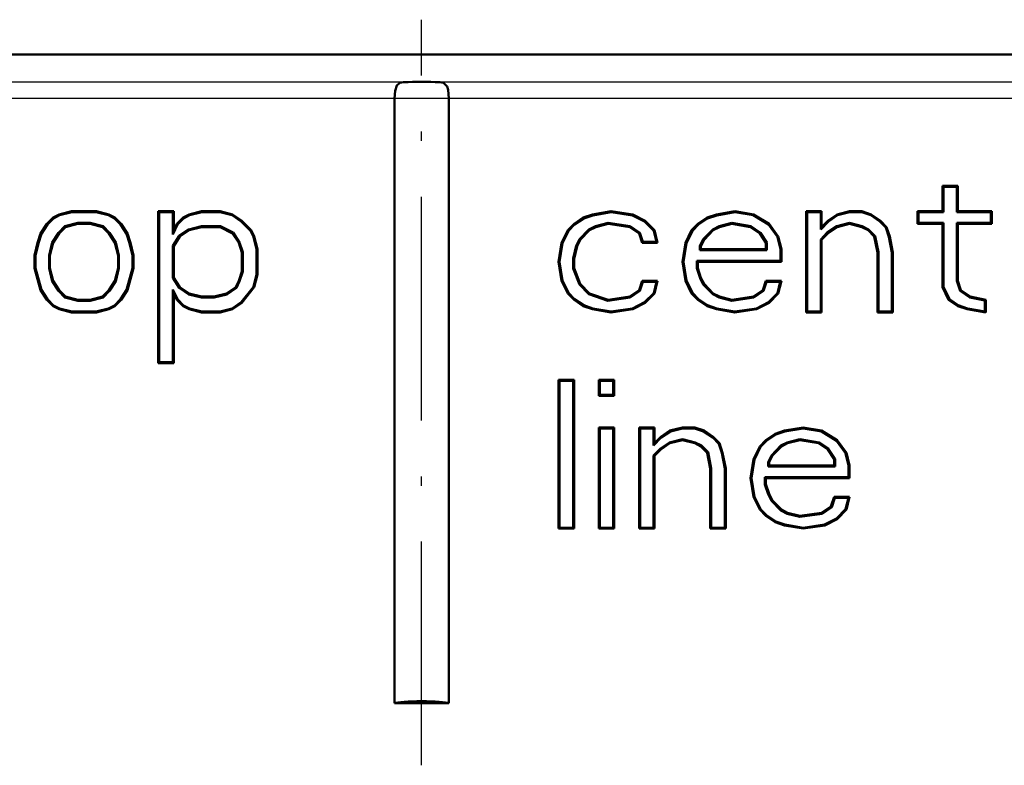
# Model space of a CAD drawing. Extents: x 0 to 420, y 0 to 297.
# Drawn here: x 307 to 325, y 250 to 264 of the extents above; entities that cross this region are included whole.
import ezdxf

# ---------------------------------------------------------------- set-up
doc = ezdxf.new("R2010")
doc.units = 0
doc.linetypes.add('DASHDOT', pattern=[18.5, 12, -3, 0.5, -3])

msp = doc.modelspace()

# ---------------------------------------------------------------- linework, layer by layer
at = {"color": 7, "linetype": 'DASHDOT', "lineweight": 25, "ltscale": 0.344925}
msp.add_line((314.105, 250.245), (314.105, 264.042), dxfattribs=at)
at = {"color": 7, "lineweight": 50}
for p, q in [((242.105, 263.395), (386.105, 263.395)), ((313.605, 251.395), (313.605, 262.586)), ((314.605, 251.395), (314.605, 262.586)), ((323.743, 260.965), (323.743, 260.497)), ((324.029, 260.965), (323.743, 260.965)), ((323.743, 260.965), (323.76, 260.947)), ((324.029, 260.965), (324.012, 260.947)), ((324.029, 260.497), (324.029, 260.965)), ((323.76, 260.947), (323.76, 260.479)), ((324.012, 260.947), (323.76, 260.947)), ((324.012, 260.479), (324.012, 260.947)), ((307.283, 260.38), (307.397, 260.438)), ((307.403, 260.422), (307.293, 260.366)), ((307.397, 260.438), (307.626, 260.497)), ((307.397, 260.438), (307.403, 260.422)), ((307.628, 260.479), (307.403, 260.422)), ((307.626, 260.497), (308.085, 260.497)), ((307.626, 260.497), (307.628, 260.479)), ((308.082, 260.479), (307.628, 260.479)), ((308.085, 260.497), (308.082, 260.479)), ((308.308, 260.422), (308.082, 260.479)), ((308.085, 260.497), (308.314, 260.438)), ((308.314, 260.438), (308.308, 260.422)), ((308.308, 260.422), (308.418, 260.366)), ((308.314, 260.438), (308.428, 260.38)), ((309.23, 260.497), (309.248, 260.479)), ((309.23, 260.497), (309.517, 260.497)), ((309.23, 257.688), (309.23, 260.497)), ((309.248, 260.479), (309.499, 260.479)), ((309.248, 260.479), (309.248, 257.706)), ((309.517, 260.497), (309.499, 260.479)), ((309.499, 260.07), (309.499, 260.479)), ((309.517, 260.497), (309.517, 260.146)), ((309.689, 260.38), (309.803, 260.438)), ((309.699, 260.366), (309.81, 260.422)), ((309.803, 260.438), (310.033, 260.497)), ((309.803, 260.438), (309.81, 260.422)), ((309.81, 260.422), (310.035, 260.479)), ((310.033, 260.497), (310.035, 260.479)), ((310.033, 260.497), (310.376, 260.497)), ((310.374, 260.479), (310.035, 260.479)), ((310.376, 260.497), (310.374, 260.479)), ((310.598, 260.422), (310.374, 260.479)), ((310.376, 260.497), (310.605, 260.438)), ((310.605, 260.438), (310.598, 260.422)), ((310.766, 260.308), (310.598, 260.422)), ((310.605, 260.438), (310.777, 260.321)), ((317.269, 260.438), (317.097, 260.38)), ((317.273, 260.421), (317.105, 260.364)), ((317.612, 260.497), (317.269, 260.438)), ((317.269, 260.438), (317.273, 260.421)), ((317.613, 260.479), (317.273, 260.421)), ((318.013, 260.438), (317.612, 260.497)), ((317.612, 260.497), (317.613, 260.479)), ((318.008, 260.421), (317.613, 260.479)), ((318.013, 260.438), (318.008, 260.421)), ((318.232, 260.307), (318.008, 260.421)), ((318.243, 260.321), (318.013, 260.438)), ((319.56, 260.438), (319.388, 260.38)), ((319.565, 260.421), (319.396, 260.364)), ((319.904, 260.497), (319.56, 260.438)), ((319.56, 260.438), (319.565, 260.421)), ((319.904, 260.479), (319.565, 260.421)), ((320.248, 260.438), (319.904, 260.497)), ((319.904, 260.497), (319.904, 260.479)), ((320.242, 260.422), (319.904, 260.479)), ((320.248, 260.438), (320.242, 260.422)), ((320.522, 260.25), (320.242, 260.422)), ((320.534, 260.263), (320.248, 260.438)), ((321.222, 260.497), (321.222, 258.625)), ((321.508, 260.497), (321.222, 260.497)), ((321.222, 260.497), (321.239, 260.479)), ((321.239, 260.479), (321.239, 258.642)), ((321.491, 260.479), (321.239, 260.479)), ((321.508, 260.497), (321.491, 260.479)), ((321.491, 260.161), (321.491, 260.479)), ((321.508, 260.204), (321.508, 260.497)), ((321.795, 260.438), (321.623, 260.321)), ((321.802, 260.422), (321.634, 260.308)), ((322.024, 260.497), (321.795, 260.438)), ((321.795, 260.438), (321.802, 260.422)), ((322.026, 260.479), (321.802, 260.422)), ((322.253, 260.497), (322.024, 260.497)), ((322.024, 260.497), (322.026, 260.479)), ((322.25, 260.479), (322.026, 260.479)), ((322.253, 260.497), (322.25, 260.479)), ((322.417, 260.423), (322.25, 260.479)), ((322.425, 260.438), (322.253, 260.497)), ((322.425, 260.438), (322.417, 260.423)), ((322.585, 260.308), (322.417, 260.423)), ((322.597, 260.321), (322.425, 260.438)), ((323.284, 260.497), (323.284, 260.263)), ((323.743, 260.497), (323.284, 260.497)), ((323.284, 260.497), (323.302, 260.479)), ((323.302, 260.479), (323.302, 260.28)), ((323.76, 260.479), (323.302, 260.479)), ((323.743, 260.497), (323.76, 260.479)), ((324.029, 260.497), (324.012, 260.479)), ((324.642, 260.479), (324.012, 260.479)), ((324.659, 260.497), (324.029, 260.497)), ((324.659, 260.497), (324.642, 260.479)), ((324.642, 260.28), (324.642, 260.479)), ((324.659, 260.263), (324.659, 260.497)), ((307.053, 260.087), (307.168, 260.263)), ((307.069, 260.08), (307.182, 260.252)), ((307.168, 260.263), (307.283, 260.38)), ((307.168, 260.263), (307.182, 260.252)), ((307.182, 260.252), (307.293, 260.366)), ((307.283, 260.38), (307.293, 260.366)), ((307.503, 260.22), (307.739, 260.28)), ((307.741, 260.263), (307.512, 260.204)), ((307.972, 260.28), (307.739, 260.28)), ((307.741, 260.263), (307.739, 260.28)), ((307.97, 260.263), (307.741, 260.263)), ((307.97, 260.263), (307.972, 260.28)), ((308.199, 260.204), (307.97, 260.263)), ((308.208, 260.22), (307.972, 260.28)), ((308.428, 260.38), (308.418, 260.366)), ((308.418, 260.366), (308.529, 260.252)), ((308.428, 260.38), (308.543, 260.263)), ((308.543, 260.263), (308.529, 260.252)), ((308.529, 260.252), (308.642, 260.08)), ((308.543, 260.263), (308.658, 260.087)), ((309.499, 260.07), (309.589, 260.253)), ((309.517, 260.146), (309.574, 260.263)), ((309.574, 260.263), (309.689, 260.38)), ((309.574, 260.263), (309.589, 260.253)), ((309.699, 260.366), (309.589, 260.253)), ((309.689, 260.38), (309.699, 260.366)), ((310.777, 260.321), (310.766, 260.308)), ((310.766, 260.308), (310.935, 260.136)), ((310.777, 260.321), (310.949, 260.146)), ((316.925, 260.263), (316.81, 260.146)), ((316.936, 260.249), (316.825, 260.136)), ((317.097, 260.38), (316.925, 260.263)), ((316.925, 260.263), (316.936, 260.249)), ((317.105, 260.364), (316.936, 260.249)), ((317.097, 260.38), (317.105, 260.364)), ((317.32, 260.221), (317.554, 260.281)), ((317.326, 260.204), (317.555, 260.263)), ((317.554, 260.281), (317.963, 260.221)), ((317.555, 260.263), (317.554, 260.281)), ((317.555, 260.263), (317.956, 260.204)), ((318.243, 260.321), (318.232, 260.307)), ((318.399, 260.137), (318.232, 260.307)), ((318.414, 260.146), (318.243, 260.321)), ((319.217, 260.263), (319.102, 260.146)), ((319.228, 260.249), (319.116, 260.136)), ((319.388, 260.38), (319.217, 260.263)), ((319.217, 260.263), (319.228, 260.249)), ((319.396, 260.364), (319.228, 260.249)), ((319.388, 260.38), (319.396, 260.364)), ((319.611, 260.221), (319.846, 260.281)), ((319.618, 260.204), (319.847, 260.263)), ((319.846, 260.281), (320.197, 260.221)), ((319.847, 260.263), (319.846, 260.281)), ((319.847, 260.263), (320.191, 260.204)), ((320.534, 260.263), (320.522, 260.25)), ((320.69, 260.021), (320.522, 260.25)), ((320.706, 260.029), (320.534, 260.263)), ((321.634, 260.308), (321.491, 260.161)), ((321.623, 260.321), (321.508, 260.204)), ((321.623, 260.321), (321.634, 260.308)), ((321.787, 260.22), (322.024, 260.281)), ((321.795, 260.204), (322.024, 260.263)), ((322.024, 260.281), (322.259, 260.221)), ((322.024, 260.263), (322.024, 260.281)), ((322.024, 260.263), (322.253, 260.204)), ((322.597, 260.321), (322.585, 260.308)), ((322.696, 260.195), (322.585, 260.308)), ((322.711, 260.204), (322.597, 260.321)), ((323.284, 260.263), (323.302, 260.28)), ((323.284, 260.263), (323.743, 260.263)), ((323.302, 260.28), (323.76, 260.28)), ((323.743, 260.263), (323.76, 260.28)), ((323.743, 260.263), (323.743, 259.093)), ((323.76, 260.28), (323.76, 259.097)), ((324.012, 260.28), (324.642, 260.28)), ((324.029, 260.263), (324.012, 260.28)), ((324.012, 259.207), (324.012, 260.28)), ((324.029, 260.263), (324.659, 260.263)), ((324.029, 259.21), (324.029, 260.263)), ((324.659, 260.263), (324.642, 260.28)), ((306.996, 259.912), (307.053, 260.087)), ((307.069, 260.08), (307.013, 259.907)), ((307.053, 260.087), (307.069, 260.08)), ((307.383, 260.098), (307.266, 259.919)), ((307.397, 260.087), (307.283, 259.912)), ((307.503, 260.22), (307.383, 260.098)), ((307.397, 260.087), (307.383, 260.098)), ((307.512, 260.204), (307.397, 260.087)), ((307.512, 260.204), (307.503, 260.22)), ((308.199, 260.204), (308.208, 260.22)), ((308.314, 260.087), (308.199, 260.204)), ((308.327, 260.098), (308.208, 260.22)), ((308.314, 260.087), (308.327, 260.098)), ((308.428, 259.912), (308.314, 260.087)), ((308.327, 260.098), (308.445, 259.919)), ((308.658, 260.087), (308.642, 260.08)), ((308.698, 259.907), (308.642, 260.08)), ((308.658, 260.087), (308.715, 259.912)), ((309.517, 260.146), (309.499, 260.07)), ((309.796, 260.162), (309.619, 260.041)), ((309.803, 260.146), (309.631, 260.029)), ((310.03, 260.222), (309.796, 260.162)), ((309.803, 260.146), (309.796, 260.162)), ((310.033, 260.204), (309.803, 260.146)), ((310.03, 260.222), (310.38, 260.222)), ((310.033, 260.204), (310.03, 260.222)), ((310.376, 260.204), (310.033, 260.204)), ((310.376, 260.204), (310.38, 260.222)), ((310.605, 260.087), (310.376, 260.204)), ((310.38, 260.222), (310.618, 260.101)), ((310.605, 260.087), (310.618, 260.101)), ((310.72, 259.912), (310.605, 260.087)), ((310.736, 259.919), (310.618, 260.101)), ((310.949, 260.146), (310.935, 260.136)), ((310.935, 260.136), (310.99, 260.023)), ((310.949, 260.146), (311.006, 260.029)), ((316.81, 260.146), (316.696, 259.912)), ((316.825, 260.136), (316.713, 259.906)), ((316.81, 260.146), (316.825, 260.136)), ((317.025, 259.98), (317.201, 260.16)), ((317.039, 259.97), (317.211, 260.146)), ((317.201, 260.16), (317.32, 260.221)), ((317.211, 260.146), (317.201, 260.16)), ((317.211, 260.146), (317.326, 260.204)), ((317.326, 260.204), (317.32, 260.221)), ((317.956, 260.204), (317.963, 260.221)), ((317.956, 260.204), (318.128, 260.087)), ((317.963, 260.221), (318.143, 260.098)), ((318.128, 260.087), (318.143, 260.098)), ((318.128, 260.087), (318.185, 259.912)), ((318.143, 260.098), (318.198, 259.929)), ((318.414, 260.146), (318.399, 260.137)), ((318.449, 259.929), (318.399, 260.137)), ((318.472, 259.912), (318.414, 260.146)), ((319.102, 260.146), (318.987, 259.912)), ((319.116, 260.136), (319.004, 259.906)), ((319.102, 260.146), (319.116, 260.136)), ((319.317, 259.98), (319.492, 260.16)), ((319.331, 259.97), (319.503, 260.146)), ((319.492, 260.16), (319.611, 260.221)), ((319.503, 260.146), (319.492, 260.16)), ((319.503, 260.146), (319.618, 260.204)), ((319.618, 260.204), (319.611, 260.221)), ((320.191, 260.204), (320.197, 260.221)), ((320.191, 260.204), (320.362, 260.087)), ((320.197, 260.221), (320.375, 260.1)), ((320.362, 260.087), (320.375, 260.1)), ((320.362, 260.087), (320.477, 259.912)), ((320.375, 260.1), (320.494, 259.917)), ((321.508, 260.204), (321.491, 260.161)), ((321.491, 259.977), (321.612, 260.101)), ((321.508, 259.97), (321.623, 260.087)), ((321.612, 260.101), (321.787, 260.22)), ((321.623, 260.087), (321.612, 260.101)), ((321.623, 260.087), (321.795, 260.204)), ((321.795, 260.204), (321.787, 260.22)), ((322.253, 260.204), (322.259, 260.221)), ((322.253, 260.204), (322.368, 260.146)), ((322.259, 260.221), (322.378, 260.16)), ((322.368, 260.146), (322.378, 260.16)), ((322.368, 260.146), (322.482, 260.029)), ((322.378, 260.16), (322.498, 260.037)), ((322.711, 260.204), (322.696, 260.195)), ((322.752, 260.024), (322.696, 260.195)), ((322.769, 260.029), (322.711, 260.204)), ((306.939, 259.678), (306.996, 259.912)), ((306.956, 259.676), (307.013, 259.907)), ((306.996, 259.912), (307.013, 259.907)), ((307.208, 259.68), (307.266, 259.919)), ((307.283, 259.912), (307.225, 259.678)), ((307.283, 259.912), (307.266, 259.919)), ((308.428, 259.912), (308.445, 259.919)), ((308.486, 259.678), (308.428, 259.912)), ((308.445, 259.919), (308.503, 259.68)), ((308.715, 259.912), (308.698, 259.907)), ((308.755, 259.676), (308.698, 259.907)), ((308.715, 259.912), (308.772, 259.678)), ((309.619, 260.041), (309.499, 259.858)), ((309.631, 260.029), (309.517, 259.853)), ((309.631, 260.029), (309.619, 260.041)), ((310.72, 259.912), (310.736, 259.919)), ((310.777, 259.736), (310.72, 259.912)), ((310.795, 259.739), (310.736, 259.919)), ((311.006, 260.029), (310.99, 260.023)), ((311.046, 259.793), (310.99, 260.023)), ((311.006, 260.029), (311.064, 259.795)), ((316.696, 259.912), (316.638, 259.561)), ((316.713, 259.906), (316.656, 259.561)), ((316.696, 259.912), (316.713, 259.906)), ((316.966, 259.859), (317.025, 259.98)), ((316.982, 259.853), (317.039, 259.97)), ((317.039, 259.97), (317.025, 259.98)), ((318.185, 259.912), (318.198, 259.929)), ((318.185, 259.912), (318.472, 259.912)), ((318.198, 259.929), (318.449, 259.929)), ((318.472, 259.912), (318.449, 259.929)), ((318.987, 259.912), (318.93, 259.561)), ((319.004, 259.906), (318.948, 259.561)), ((318.987, 259.912), (319.004, 259.906)), ((319.256, 259.857), (319.317, 259.98)), ((319.274, 259.853), (319.331, 259.97)), ((319.331, 259.97), (319.317, 259.98)), ((320.477, 259.912), (320.494, 259.917)), ((320.477, 259.912), (320.477, 259.795)), ((320.494, 259.917), (320.494, 259.777)), ((320.706, 260.029), (320.69, 260.021)), ((320.746, 259.793), (320.69, 260.021)), ((320.763, 259.795), (320.706, 260.029)), ((321.508, 259.97), (321.491, 259.977)), ((321.491, 258.642), (321.491, 259.977)), ((321.508, 258.625), (321.508, 259.97)), ((322.482, 260.029), (322.498, 260.037)), ((322.482, 260.029), (322.539, 259.736)), ((322.498, 260.037), (322.557, 259.738)), ((322.769, 260.029), (322.752, 260.024)), ((322.808, 259.735), (322.752, 260.024)), ((322.826, 259.736), (322.769, 260.029)), ((306.939, 259.444), (306.939, 259.678)), ((306.939, 259.678), (306.956, 259.676)), ((307.208, 259.442), (307.208, 259.68)), ((307.225, 259.678), (307.208, 259.68)), ((307.225, 259.678), (307.225, 259.444)), ((308.486, 259.678), (308.503, 259.68)), ((308.486, 259.444), (308.486, 259.678)), ((308.503, 259.68), (308.503, 259.442)), ((308.772, 259.678), (308.755, 259.676)), ((308.772, 259.678), (308.772, 259.444)), ((309.517, 259.853), (309.499, 259.858)), ((309.499, 259.858), (309.499, 259.263)), ((309.517, 259.853), (309.517, 259.268)), ((310.777, 259.736), (310.795, 259.739)), ((310.777, 259.385), (310.777, 259.736)), ((310.795, 259.739), (310.795, 259.382)), ((311.064, 259.795), (311.046, 259.793)), ((311.046, 259.793), (311.046, 259.329)), ((311.064, 259.795), (311.064, 259.327)), ((316.907, 259.621), (316.966, 259.859)), ((316.925, 259.619), (316.982, 259.853)), ((316.982, 259.853), (316.966, 259.859)), ((319.256, 259.777), (319.256, 259.857)), ((319.274, 259.853), (319.256, 259.857)), ((319.274, 259.795), (319.256, 259.777)), ((320.494, 259.777), (319.256, 259.777)), ((319.274, 259.795), (319.274, 259.853)), ((320.477, 259.795), (319.274, 259.795)), ((320.477, 259.795), (320.494, 259.777)), ((320.763, 259.795), (320.746, 259.793)), ((320.746, 259.578), (320.746, 259.793)), ((320.763, 259.561), (320.763, 259.795)), ((322.539, 259.736), (322.557, 259.738)), ((322.539, 259.736), (322.539, 258.625)), ((322.557, 259.738), (322.557, 258.642)), ((322.826, 259.736), (322.808, 259.735)), ((322.808, 258.642), (322.808, 259.735)), ((322.826, 258.625), (322.826, 259.736)), ((306.956, 259.446), (306.956, 259.676)), ((308.755, 259.446), (308.755, 259.676)), ((316.638, 259.561), (316.696, 259.21)), ((316.638, 259.561), (316.656, 259.561)), ((316.656, 259.561), (316.713, 259.215)), ((316.925, 259.619), (316.907, 259.621)), ((316.907, 259.44), (316.907, 259.621)), ((316.925, 259.444), (316.925, 259.619)), ((318.93, 259.561), (318.987, 259.21)), ((318.93, 259.561), (318.948, 259.561)), ((318.948, 259.561), (319.004, 259.215)), ((319.199, 259.578), (320.746, 259.578)), ((319.217, 259.561), (319.199, 259.578)), ((319.199, 259.441), (319.199, 259.578)), ((319.217, 259.561), (320.763, 259.561)), ((319.217, 259.444), (319.217, 259.561)), ((320.763, 259.561), (320.746, 259.578)), ((306.939, 259.444), (306.956, 259.446)), ((307.053, 259.034), (306.939, 259.444)), ((307.069, 259.041), (306.956, 259.446)), ((307.225, 259.444), (307.208, 259.442)), ((307.266, 259.203), (307.208, 259.442)), ((307.225, 259.444), (307.283, 259.21)), ((308.428, 259.21), (308.486, 259.444)), ((308.445, 259.203), (308.503, 259.442)), ((308.486, 259.444), (308.503, 259.442)), ((308.755, 259.446), (308.641, 259.041)), ((308.772, 259.444), (308.658, 259.034)), ((308.772, 259.444), (308.755, 259.446)), ((310.72, 259.21), (310.777, 259.385)), ((310.736, 259.203), (310.795, 259.382)), ((310.777, 259.385), (310.795, 259.382)), ((310.99, 259.1), (311.046, 259.329)), ((311.064, 259.327), (311.006, 259.093)), ((311.064, 259.327), (311.046, 259.329)), ((316.925, 259.444), (316.907, 259.44)), ((317.024, 259.141), (316.907, 259.44)), ((317.039, 259.151), (316.925, 259.444)), ((319.217, 259.444), (319.199, 259.441)), ((319.258, 259.262), (319.199, 259.441)), ((319.274, 259.268), (319.217, 259.444)), ((307.283, 259.21), (307.266, 259.203)), ((307.266, 259.203), (307.383, 259.023)), ((307.283, 259.21), (307.397, 259.034)), ((308.314, 259.034), (308.428, 259.21)), ((308.327, 259.023), (308.445, 259.203)), ((308.428, 259.21), (308.445, 259.203)), ((309.517, 259.268), (309.499, 259.263)), ((309.619, 259.08), (309.499, 259.263)), ((309.517, 259.268), (309.631, 259.093)), ((310.663, 259.093), (310.72, 259.21)), ((310.676, 259.081), (310.736, 259.203)), ((310.72, 259.21), (310.736, 259.203)), ((316.696, 259.21), (316.713, 259.215)), ((316.696, 259.21), (316.81, 258.976)), ((316.713, 259.215), (316.825, 258.986)), ((317.039, 259.151), (317.024, 259.141)), ((317.202, 258.96), (317.024, 259.141)), ((317.211, 258.976), (317.039, 259.151)), ((318.185, 259.21), (318.128, 259.034)), ((318.198, 259.192), (318.143, 259.023)), ((318.472, 259.21), (318.185, 259.21)), ((318.185, 259.21), (318.198, 259.192)), ((318.449, 259.192), (318.198, 259.192)), ((318.399, 258.984), (318.449, 259.192)), ((318.414, 258.976), (318.472, 259.21)), ((318.472, 259.21), (318.449, 259.192)), ((318.987, 259.21), (319.004, 259.215)), ((318.987, 259.21), (319.102, 258.976)), ((319.004, 259.215), (319.116, 258.986)), ((319.274, 259.268), (319.258, 259.262)), ((319.317, 259.141), (319.258, 259.262)), ((319.331, 259.151), (319.274, 259.268)), ((319.331, 259.151), (319.317, 259.141)), ((319.492, 258.961), (319.317, 259.141)), ((319.503, 258.976), (319.331, 259.151)), ((320.477, 259.21), (320.42, 259.034)), ((320.49, 259.192), (320.434, 259.023)), ((320.763, 259.21), (320.477, 259.21)), ((320.477, 259.21), (320.49, 259.192)), ((320.741, 259.192), (320.49, 259.192)), ((320.69, 258.984), (320.741, 259.192)), ((320.706, 258.976), (320.763, 259.21)), ((320.763, 259.21), (320.741, 259.192)), ((324.029, 259.21), (324.012, 259.207)), ((324.072, 259.023), (324.012, 259.207)), ((324.086, 259.034), (324.029, 259.21)), ((307.053, 259.034), (307.069, 259.041)), ((307.168, 258.859), (307.053, 259.034)), ((307.069, 259.041), (307.182, 258.87)), ((307.397, 259.034), (307.383, 259.023)), ((307.503, 258.901), (307.383, 259.023)), ((307.397, 259.034), (307.512, 258.917)), ((308.199, 258.917), (308.314, 259.034)), ((308.208, 258.901), (308.327, 259.023)), ((308.314, 259.034), (308.327, 259.023)), ((308.641, 259.041), (308.529, 258.87)), ((308.658, 259.034), (308.543, 258.859)), ((308.658, 259.034), (308.641, 259.041)), ((309.499, 257.706), (309.499, 259.051)), ((309.589, 258.869), (309.499, 259.051)), ((309.517, 258.976), (309.499, 259.051)), ((309.517, 258.976), (309.517, 257.688)), ((309.574, 258.859), (309.517, 258.976)), ((309.631, 259.093), (309.619, 259.08)), ((309.796, 258.959), (309.619, 259.08)), ((309.631, 259.093), (309.803, 258.976)), ((309.803, 258.976), (309.796, 258.959)), ((309.796, 258.959), (310.03, 258.9)), ((309.803, 258.976), (310.033, 258.917)), ((310.262, 258.917), (310.491, 258.976)), ((310.264, 258.9), (310.498, 258.959)), ((310.491, 258.976), (310.663, 259.093)), ((310.491, 258.976), (310.498, 258.959)), ((310.676, 259.081), (310.498, 258.959)), ((310.663, 259.093), (310.676, 259.081)), ((310.765, 258.813), (310.99, 259.1)), ((311.006, 259.093), (310.777, 258.8)), ((311.006, 259.093), (310.99, 259.1)), ((316.81, 258.976), (316.825, 258.986)), ((316.81, 258.976), (316.925, 258.859)), ((316.825, 258.986), (316.936, 258.872)), ((317.211, 258.976), (317.202, 258.96)), ((317.553, 258.841), (317.202, 258.96)), ((317.555, 258.859), (317.211, 258.976)), ((318.128, 259.034), (317.956, 258.917)), ((318.143, 259.023), (317.963, 258.9)), ((318.128, 259.034), (318.143, 259.023)), ((318.232, 258.814), (318.399, 258.984)), ((318.243, 258.8), (318.414, 258.976)), ((318.414, 258.976), (318.399, 258.984)), ((319.102, 258.976), (319.116, 258.986)), ((319.102, 258.976), (319.217, 258.859)), ((319.116, 258.986), (319.228, 258.872)), ((319.503, 258.976), (319.492, 258.961)), ((319.611, 258.901), (319.492, 258.961)), ((319.618, 258.917), (319.503, 258.976)), ((320.42, 259.034), (320.248, 258.917)), ((320.434, 259.023), (320.254, 258.9)), ((320.42, 259.034), (320.434, 259.023)), ((320.524, 258.814), (320.69, 258.984)), ((320.534, 258.8), (320.706, 258.976)), ((320.706, 258.976), (320.69, 258.984)), ((323.743, 259.093), (323.76, 259.097)), ((323.743, 259.093), (323.857, 258.859)), ((323.76, 259.097), (323.871, 258.87)), ((324.086, 259.034), (324.072, 259.023)), ((324.251, 258.901), (324.072, 259.023)), ((324.258, 258.917), (324.086, 259.034)), ((307.168, 258.859), (307.182, 258.87)), ((307.283, 258.742), (307.168, 258.859)), ((307.182, 258.87), (307.293, 258.756)), ((307.512, 258.917), (307.503, 258.901)), ((307.503, 258.901), (307.739, 258.841)), ((307.512, 258.917), (307.741, 258.859)), ((307.741, 258.859), (307.739, 258.841)), ((307.972, 258.841), (307.739, 258.841)), ((307.741, 258.859), (307.97, 258.859)), ((307.97, 258.859), (308.199, 258.917)), ((307.97, 258.859), (307.972, 258.841)), ((308.208, 258.901), (307.972, 258.841)), ((308.199, 258.917), (308.208, 258.901)), ((308.529, 258.87), (308.418, 258.756)), ((308.543, 258.859), (308.428, 258.742)), ((308.543, 258.859), (308.529, 258.87)), ((309.574, 258.859), (309.589, 258.869)), ((309.689, 258.742), (309.574, 258.859)), ((309.699, 258.756), (309.589, 258.869)), ((310.033, 258.917), (310.03, 258.9)), ((310.03, 258.9), (310.264, 258.9)), ((310.033, 258.917), (310.262, 258.917)), ((310.262, 258.917), (310.264, 258.9)), ((310.598, 258.699), (310.765, 258.813)), ((310.777, 258.8), (310.605, 258.683)), ((310.777, 258.8), (310.765, 258.813)), ((316.925, 258.859), (316.936, 258.872)), ((316.925, 258.859), (317.097, 258.742)), ((316.936, 258.872), (317.105, 258.757)), ((317.963, 258.9), (317.553, 258.841)), ((317.555, 258.859), (317.553, 258.841)), ((317.956, 258.917), (317.555, 258.859)), ((317.956, 258.917), (317.963, 258.9)), ((318.008, 258.7), (318.232, 258.814)), ((318.013, 258.683), (318.243, 258.8)), ((318.243, 258.8), (318.232, 258.814)), ((319.217, 258.859), (319.228, 258.872)), ((319.217, 258.859), (319.388, 258.742)), ((319.228, 258.872), (319.396, 258.757)), ((319.618, 258.917), (319.611, 258.901)), ((319.846, 258.841), (319.611, 258.901)), ((319.847, 258.859), (319.618, 258.917)), ((320.254, 258.9), (319.846, 258.841)), ((319.847, 258.859), (319.846, 258.841)), ((320.248, 258.917), (319.847, 258.859)), ((320.248, 258.917), (320.254, 258.9)), ((320.3, 258.7), (320.524, 258.814)), ((320.305, 258.683), (320.534, 258.8)), ((320.534, 258.8), (320.524, 258.814)), ((323.857, 258.859), (323.871, 258.87)), ((323.857, 258.859), (324.029, 258.742)), ((323.871, 258.87), (324.037, 258.757)), ((324.258, 258.917), (324.251, 258.901)), ((324.527, 258.844), (324.251, 258.901)), ((324.545, 258.859), (324.258, 258.917)), ((324.545, 258.859), (324.527, 258.844)), ((324.527, 258.645), (324.527, 258.844)), ((324.545, 258.625), (324.545, 258.859)), ((307.283, 258.742), (307.293, 258.756)), ((307.397, 258.683), (307.283, 258.742)), ((307.403, 258.699), (307.293, 258.756)), ((307.397, 258.683), (307.403, 258.699)), ((307.626, 258.625), (307.397, 258.683)), ((307.403, 258.699), (307.628, 258.642)), ((307.626, 258.625), (307.628, 258.642)), ((308.085, 258.625), (307.626, 258.625)), ((308.082, 258.642), (307.628, 258.642)), ((308.308, 258.699), (308.082, 258.642)), ((308.085, 258.625), (308.082, 258.642)), ((308.314, 258.683), (308.085, 258.625)), ((308.308, 258.699), (308.418, 258.756)), ((308.314, 258.683), (308.308, 258.699)), ((308.428, 258.742), (308.314, 258.683)), ((308.428, 258.742), (308.418, 258.756)), ((309.689, 258.742), (309.699, 258.756)), ((309.803, 258.683), (309.689, 258.742)), ((309.699, 258.756), (309.81, 258.699)), ((309.803, 258.683), (309.81, 258.699)), ((310.033, 258.625), (309.803, 258.683)), ((310.035, 258.642), (309.81, 258.699)), ((310.033, 258.625), (310.035, 258.642)), ((310.376, 258.625), (310.033, 258.625)), ((310.035, 258.642), (310.374, 258.642)), ((310.598, 258.699), (310.374, 258.642)), ((310.376, 258.625), (310.374, 258.642)), ((310.605, 258.683), (310.376, 258.625)), ((310.605, 258.683), (310.598, 258.699)), ((317.097, 258.742), (317.105, 258.757)), ((317.097, 258.742), (317.269, 258.683)), ((317.105, 258.757), (317.273, 258.7)), ((317.269, 258.683), (317.273, 258.7)), ((317.269, 258.683), (317.612, 258.625)), ((317.273, 258.7), (317.613, 258.642)), ((317.612, 258.625), (318.013, 258.683)), ((317.612, 258.625), (317.613, 258.642)), ((317.613, 258.642), (318.008, 258.7)), ((318.013, 258.683), (318.008, 258.7)), ((319.388, 258.742), (319.396, 258.757)), ((319.388, 258.742), (319.56, 258.683)), ((319.396, 258.757), (319.565, 258.7)), ((319.56, 258.683), (319.565, 258.7)), ((319.56, 258.683), (319.904, 258.625)), ((319.565, 258.7), (319.904, 258.642)), ((319.904, 258.642), (320.3, 258.7)), ((319.904, 258.625), (320.305, 258.683)), ((319.904, 258.625), (319.904, 258.642)), ((320.305, 258.683), (320.3, 258.7)), ((321.222, 258.625), (321.239, 258.642)), ((321.222, 258.625), (321.508, 258.625)), ((321.239, 258.642), (321.491, 258.642)), ((321.508, 258.625), (321.491, 258.642)), ((322.539, 258.625), (322.557, 258.642)), ((322.539, 258.625), (322.826, 258.625)), ((322.557, 258.642), (322.808, 258.642)), ((322.826, 258.625), (322.808, 258.642)), ((324.029, 258.742), (324.037, 258.757)), ((324.029, 258.742), (324.201, 258.683)), ((324.037, 258.757), (324.205, 258.7)), ((324.201, 258.683), (324.205, 258.7)), ((324.201, 258.683), (324.545, 258.625)), ((324.205, 258.7), (324.527, 258.645)), ((324.545, 258.625), (324.527, 258.645)), ((309.23, 257.688), (309.248, 257.706)), ((309.517, 257.688), (309.23, 257.688)), ((309.248, 257.706), (309.499, 257.706)), ((309.517, 257.688), (309.499, 257.706)), ((316.638, 257.375), (316.638, 254.625)), ((316.925, 257.375), (316.638, 257.375)), ((316.638, 257.375), (316.656, 257.357)), ((316.656, 257.357), (316.656, 254.642)), ((316.907, 257.357), (316.656, 257.357)), ((316.925, 257.375), (316.907, 257.357)), ((316.907, 254.642), (316.907, 257.357)), ((316.925, 254.625), (316.925, 257.375)), ((317.383, 257.375), (317.383, 257.082)), ((317.67, 257.375), (317.383, 257.375)), ((317.383, 257.375), (317.401, 257.357)), ((317.401, 257.357), (317.401, 257.099)), ((317.652, 257.357), (317.401, 257.357)), ((317.67, 257.375), (317.652, 257.357)), ((317.652, 257.099), (317.652, 257.357)), ((317.67, 257.082), (317.67, 257.375)), ((317.383, 257.082), (317.401, 257.099)), ((317.383, 257.082), (317.67, 257.082)), ((317.401, 257.099), (317.652, 257.099)), ((317.67, 257.082), (317.652, 257.099)), ((317.383, 256.497), (317.383, 254.625)), ((317.67, 256.497), (317.383, 256.497)), ((317.383, 256.497), (317.401, 256.479)), ((317.401, 256.479), (317.401, 254.642)), ((317.652, 256.479), (317.401, 256.479)), ((317.67, 256.497), (317.652, 256.479)), ((317.652, 254.642), (317.652, 256.479)), ((317.67, 254.625), (317.67, 256.497)), ((318.128, 256.497), (318.128, 254.625)), ((318.414, 256.497), (318.128, 256.497)), ((318.128, 256.497), (318.146, 256.479)), ((318.146, 256.479), (318.146, 254.642)), ((318.397, 256.479), (318.146, 256.479)), ((318.414, 256.497), (318.397, 256.479)), ((318.397, 256.161), (318.397, 256.479)), ((318.414, 256.204), (318.414, 256.497)), ((318.701, 256.438), (318.529, 256.321)), ((318.708, 256.422), (318.54, 256.308)), ((318.93, 256.497), (318.701, 256.438)), ((318.701, 256.438), (318.708, 256.422)), ((318.932, 256.479), (318.708, 256.422)), ((319.159, 256.497), (318.93, 256.497)), ((318.93, 256.497), (318.932, 256.479)), ((319.156, 256.479), (318.932, 256.479)), ((319.159, 256.497), (319.156, 256.479)), ((319.323, 256.423), (319.156, 256.479)), ((319.331, 256.438), (319.159, 256.497)), ((319.331, 256.438), (319.323, 256.423)), ((319.492, 256.308), (319.323, 256.423)), ((319.503, 256.321), (319.331, 256.438)), ((320.821, 256.438), (320.649, 256.38)), ((320.825, 256.421), (320.657, 256.364)), ((321.164, 256.497), (320.821, 256.438)), ((320.821, 256.438), (320.825, 256.421)), ((321.164, 256.479), (320.825, 256.421)), ((321.508, 256.438), (321.164, 256.497)), ((321.164, 256.497), (321.164, 256.479)), ((321.502, 256.422), (321.164, 256.479)), ((321.508, 256.438), (321.502, 256.422)), ((321.783, 256.25), (321.502, 256.422)), ((321.795, 256.263), (321.508, 256.438)), ((318.54, 256.308), (318.397, 256.161)), ((318.529, 256.321), (318.414, 256.204)), ((318.518, 256.101), (318.694, 256.22)), ((318.529, 256.321), (318.54, 256.308)), ((318.694, 256.22), (318.93, 256.281)), ((318.701, 256.204), (318.694, 256.22)), ((318.701, 256.204), (318.93, 256.263)), ((318.93, 256.281), (319.165, 256.221)), ((318.93, 256.263), (318.93, 256.281)), ((318.93, 256.263), (319.159, 256.204)), ((319.159, 256.204), (319.165, 256.221)), ((319.165, 256.221), (319.284, 256.16)), ((319.503, 256.321), (319.492, 256.308)), ((319.602, 256.195), (319.492, 256.308)), ((319.618, 256.204), (319.503, 256.321)), ((320.477, 256.263), (320.362, 256.146)), ((320.488, 256.249), (320.377, 256.136)), ((320.649, 256.38), (320.477, 256.263)), ((320.477, 256.263), (320.488, 256.249)), ((320.657, 256.364), (320.488, 256.249)), ((320.649, 256.38), (320.657, 256.364)), ((320.753, 256.16), (320.872, 256.221)), ((320.872, 256.221), (321.106, 256.281)), ((320.878, 256.204), (320.872, 256.221)), ((320.878, 256.204), (321.107, 256.263)), ((321.106, 256.281), (321.458, 256.221)), ((321.107, 256.263), (321.106, 256.281)), ((321.107, 256.263), (321.451, 256.204)), ((321.451, 256.204), (321.458, 256.221)), ((321.458, 256.221), (321.636, 256.1)), ((321.795, 256.263), (321.783, 256.25)), ((321.95, 256.021), (321.783, 256.25)), ((321.967, 256.029), (321.795, 256.263)), ((318.414, 256.204), (318.397, 256.161)), ((318.397, 255.977), (318.518, 256.101)), ((318.414, 255.97), (318.529, 256.087)), ((318.529, 256.087), (318.518, 256.101)), ((318.529, 256.087), (318.701, 256.204)), ((319.159, 256.204), (319.274, 256.146)), ((319.274, 256.146), (319.284, 256.16)), ((319.274, 256.146), (319.388, 256.029)), ((319.284, 256.16), (319.405, 256.037)), ((319.388, 256.029), (319.405, 256.037)), ((319.405, 256.037), (319.463, 255.738)), ((319.618, 256.204), (319.602, 256.195)), ((319.658, 256.024), (319.602, 256.195)), ((319.675, 256.029), (319.618, 256.204)), ((320.362, 256.146), (320.248, 255.912)), ((320.377, 256.136), (320.265, 255.906)), ((320.362, 256.146), (320.377, 256.136)), ((320.577, 255.98), (320.753, 256.16)), ((320.592, 255.97), (320.763, 256.146)), ((320.763, 256.146), (320.753, 256.16)), ((320.763, 256.146), (320.878, 256.204)), ((321.451, 256.204), (321.623, 256.087)), ((321.623, 256.087), (321.636, 256.1)), ((321.623, 256.087), (321.737, 255.912)), ((321.636, 256.1), (321.755, 255.917)), ((318.414, 255.97), (318.397, 255.977)), ((318.397, 254.642), (318.397, 255.977)), ((318.414, 254.625), (318.414, 255.97)), ((319.388, 256.029), (319.446, 255.736)), ((319.675, 256.029), (319.658, 256.024)), ((319.715, 255.735), (319.658, 256.024)), ((319.732, 255.736), (319.675, 256.029)), ((320.248, 255.912), (320.191, 255.561)), ((320.265, 255.906), (320.208, 255.561)), ((320.248, 255.912), (320.265, 255.906)), ((320.517, 255.857), (320.577, 255.98)), ((320.517, 255.777), (320.517, 255.857)), ((320.534, 255.853), (320.517, 255.857)), ((320.534, 255.853), (320.592, 255.97)), ((320.534, 255.795), (320.534, 255.853)), ((320.592, 255.97), (320.577, 255.98)), ((321.737, 255.912), (321.755, 255.917)), ((321.737, 255.912), (321.737, 255.795)), ((321.755, 255.917), (321.755, 255.777)), ((321.967, 256.029), (321.95, 256.021)), ((322.006, 255.793), (321.95, 256.021)), ((322.024, 255.795), (321.967, 256.029)), ((319.446, 255.736), (319.463, 255.738)), ((319.446, 255.736), (319.446, 254.625)), ((319.463, 255.738), (319.463, 254.642)), ((319.732, 255.736), (319.715, 255.735)), ((319.715, 254.642), (319.715, 255.735)), ((319.732, 254.625), (319.732, 255.736)), ((320.534, 255.795), (320.517, 255.777)), ((321.755, 255.777), (320.517, 255.777)), ((321.737, 255.795), (320.534, 255.795)), ((321.737, 255.795), (321.755, 255.777)), ((322.024, 255.795), (322.006, 255.793)), ((322.006, 255.578), (322.006, 255.793)), ((322.024, 255.561), (322.024, 255.795)), ((320.191, 255.561), (320.248, 255.21)), ((320.191, 255.561), (320.208, 255.561)), ((320.208, 255.561), (320.265, 255.215)), ((320.459, 255.578), (322.006, 255.578)), ((320.477, 255.561), (320.459, 255.578)), ((320.459, 255.441), (320.459, 255.578)), ((320.477, 255.561), (322.024, 255.561)), ((320.477, 255.444), (320.477, 255.561)), ((322.024, 255.561), (322.006, 255.578)), ((320.477, 255.444), (320.459, 255.441)), ((320.518, 255.262), (320.459, 255.441)), ((320.534, 255.268), (320.477, 255.444)), ((320.248, 255.21), (320.265, 255.215)), ((320.248, 255.21), (320.362, 254.976)), ((320.265, 255.215), (320.377, 254.986)), ((320.534, 255.268), (320.518, 255.262)), ((320.577, 255.141), (320.518, 255.262)), ((320.592, 255.151), (320.534, 255.268)), ((320.592, 255.151), (320.577, 255.141)), ((320.753, 254.961), (320.577, 255.141)), ((320.763, 254.976), (320.592, 255.151)), ((321.737, 255.21), (321.68, 255.034)), ((321.75, 255.192), (321.695, 255.023)), ((322.024, 255.21), (321.737, 255.21)), ((321.737, 255.21), (321.75, 255.192)), ((322.002, 255.192), (321.75, 255.192)), ((321.951, 254.984), (322.002, 255.192)), ((321.967, 254.976), (322.024, 255.21)), ((322.024, 255.21), (322.002, 255.192)), ((320.362, 254.976), (320.377, 254.986)), ((320.362, 254.976), (320.477, 254.859)), ((320.377, 254.986), (320.488, 254.872)), ((320.763, 254.976), (320.753, 254.961)), ((320.872, 254.901), (320.753, 254.961)), ((320.878, 254.917), (320.763, 254.976)), ((321.68, 255.034), (321.508, 254.917)), ((321.695, 255.023), (321.515, 254.9)), ((321.68, 255.034), (321.695, 255.023)), ((321.784, 254.814), (321.951, 254.984)), ((321.795, 254.8), (321.967, 254.976)), ((321.967, 254.976), (321.951, 254.984)), ((320.477, 254.859), (320.488, 254.872)), ((320.477, 254.859), (320.649, 254.742)), ((320.488, 254.872), (320.657, 254.757)), ((320.878, 254.917), (320.872, 254.901)), ((321.106, 254.841), (320.872, 254.901)), ((321.107, 254.859), (320.878, 254.917)), ((321.515, 254.9), (321.106, 254.841)), ((321.107, 254.859), (321.106, 254.841)), ((321.508, 254.917), (321.107, 254.859)), ((321.508, 254.917), (321.515, 254.9)), ((321.56, 254.7), (321.784, 254.814)), ((321.566, 254.683), (321.795, 254.8)), ((321.795, 254.8), (321.784, 254.814)), ((316.638, 254.625), (316.656, 254.642)), ((316.638, 254.625), (316.925, 254.625)), ((316.656, 254.642), (316.907, 254.642)), ((316.925, 254.625), (316.907, 254.642)), ((317.383, 254.625), (317.401, 254.642)), ((317.383, 254.625), (317.67, 254.625)), ((317.401, 254.642), (317.652, 254.642)), ((317.67, 254.625), (317.652, 254.642)), ((318.128, 254.625), (318.146, 254.642)), ((318.128, 254.625), (318.414, 254.625)), ((318.146, 254.642), (318.397, 254.642)), ((318.414, 254.625), (318.397, 254.642)), ((319.446, 254.625), (319.463, 254.642)), ((319.446, 254.625), (319.732, 254.625)), ((319.463, 254.642), (319.715, 254.642)), ((319.732, 254.625), (319.715, 254.642)), ((320.649, 254.742), (320.657, 254.757)), ((320.649, 254.742), (320.821, 254.683)), ((320.657, 254.757), (320.825, 254.7)), ((320.821, 254.683), (320.825, 254.7)), ((320.821, 254.683), (321.164, 254.625)), ((320.825, 254.7), (321.165, 254.642)), ((321.164, 254.625), (321.566, 254.683)), ((321.164, 254.625), (321.165, 254.642)), ((321.165, 254.642), (321.56, 254.7)), ((321.566, 254.683), (321.56, 254.7)), ((313.605, 251.395), (314.605, 251.395))]:
    msp.add_line(p, q, dxfattribs=at)
at = {"color": 7, "lineweight": 25}
for p, q in [((313.77, 262.885), (249.439, 262.885)), ((378.772, 262.885), (314.441, 262.885)), ((313.605, 262.586), (249.296, 262.586)), ((378.915, 262.586), (314.605, 262.586))]:
    msp.add_line(p, q, dxfattribs=at)
at = {"color": 7, "linetype": 'DASHDOT', "lineweight": 25}
for p, q in [((320.218, 262.586), (242.847, 262.586)), ((385.363, 262.586), (307.993, 262.586))]:
    msp.add_line(p, q, dxfattribs=at)
at = {"color": 7, "lineweight": 50}
for points in [[(313.77, 262.885), (313.699, 262.871), (313.643, 262.822), (313.614, 262.727), (313.605, 262.586)], [(314.605, 262.586), (314.595, 262.741), (314.576, 262.805), (314.51, 262.872), (314.441, 262.885)]]:
    msp.add_lwpolyline(points, dxfattribs=at)
msp.add_arc((314.105, 254.245), 8.647, 87.7763, 92.219, dxfattribs=at)
msp.add_ellipse((314.105, 251.386), major_axis=(-0.51, 0), ratio=0.087489, start_param=3.338988, end_param=6.08579, dxfattribs=at)

doc.saveas('drawing.dxf')
